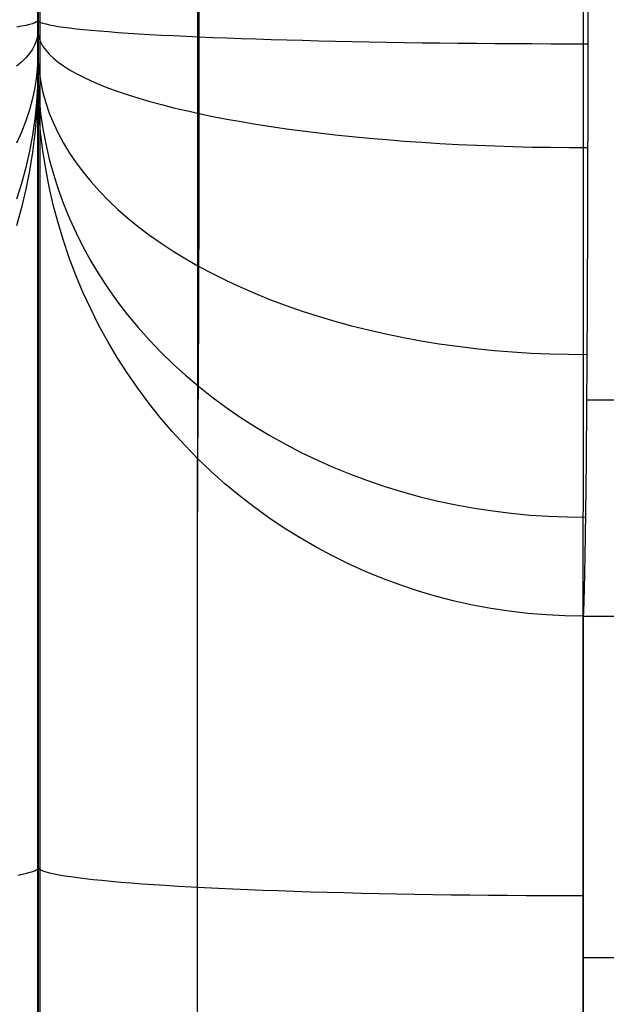
# Model space of a CAD drawing. Units: millimetres. Extents: x -5930 to -3530, y 5508 to 6259.
# Drawn here: x -4331 to -4307, y 6101 to 6142 of the extents above; entities that cross this region are included whole.
import ezdxf

# ---------------------------------------------------------------- set-up
doc = ezdxf.new("R2010")
doc.units = ezdxf.units.MM
doc.header["$MEASUREMENT"] = 0
doc.layers.add('3_SEATER_SHELL__FILLETED', color=203, linetype='Continuous')
doc.layers.add('3SEATER_CUSION_FILLETED', color=6, linetype='Continuous')

msp = doc.modelspace()

# ---------------------------------------------------------------- linework, layer by layer
at = {"layer": '3_SEATER_SHELL__FILLETED'}
for p, q in [((-4330.004, 5547.726, 1152.198), (-4330.004, 6157.09, 1120.218)), ((-4329.934, 6157.09, 1120.218), (-4330.004, 5669.617, 1145.801)), ((-4330.004, 6154.867, 1105.335), (-4330.004, 5547.516, 1137.209)), ((-4330.004, 5547.516, 1137.209), (-4330.004, 6154.867, 1105.335))]:
    msp.add_line(p, q, dxfattribs=at)
at = {"layer": '3SEATER_CUSION_FILLETED'}
for p, q in [((-4330.027, 6101.037, 1398.008), (-4330.007, 6190.477, 1393.313)), ((-4330.026, 6101.715, 1402.516), (-4330.008, 6189.769, 1388.807)), ((-4330.017, 6106.781, 1145.39), (-4330.017, 6184.712, 1645.933)), ((-4330.017, 6184.691, 1645.799), (-4330.017, 6106.781, 1145.389)), ((-4330.028, 6064.824, 1147.591), (-4330.006, 6149.26, 1143.16)), ((-4330.009, 6149.252, 1143.161), (-4330.025, 6064.814, 1147.592)), ((-4323.438, 6063.989, 1131.703), (-4323.416, 6148.425, 1127.272)), ((-4307.528, 6063.64, 1125.122), (-4307.506, 6148.077, 1120.691)), ((-4323.36, 6141.785, 1663.932), (-4323.36, 6142.415, 1663.933)), ((-4307.312, 6141.658, 1670.445), (-4307.311, 6142.51, 1670.446)), ((-4330.026, 6141.986, 1648.163), (-4330.039, 6141.95, 1648.948)), ((-4330.026, 6141.976, 1648.163), (-4330.026, 6142.062, 1648.166)), ((-4330.026, 6141.975, 1647.946), (-4330.026, 6142.061, 1647.949)), ((-4330.026, 6141.996, 1647.947), (-4330.012, 6141.963, 1648.719)), ((-4330.026, 6141.891, 1648.157), (-4330.026, 6141.976, 1648.163)), ((-4330.026, 6141.89, 1647.94), (-4330.026, 6141.975, 1647.946)), ((-4330.694, 6141.735, 1653.6), (-4330.897, 6141.7, 1654.358)), ((-4330.517, 6141.77, 1652.836), (-4330.694, 6141.735, 1653.6)), ((-4330.368, 6141.806, 1652.066), (-4330.517, 6141.77, 1652.836)), ((-4330.245, 6141.841, 1651.291), (-4330.368, 6141.806, 1652.066)), ((-4330.149, 6141.877, 1650.512), (-4330.245, 6141.841, 1651.291)), ((-4330.08, 6141.913, 1649.731), (-4330.149, 6141.877, 1650.512)), ((-4330.039, 6141.95, 1648.948), (-4330.08, 6141.913, 1649.731)), ((-4330.026, 6141.806, 1648.149), (-4330.026, 6141.891, 1648.157)), ((-4330.026, 6141.805, 1647.931), (-4330.026, 6141.89, 1647.94)), ((-4330.026, 6141.722, 1648.137), (-4330.026, 6141.806, 1648.149)), ((-4330.026, 6141.721, 1647.92), (-4330.026, 6141.805, 1647.931)), ((-4330.026, 6141.637, 1648.123), (-4330.026, 6141.722, 1648.137)), ((-4330.026, 6141.637, 1647.905), (-4330.026, 6141.721, 1647.92)), ((-4330.026, 6141.554, 1648.105), (-4330.026, 6141.637, 1648.123)), ((-4330.026, 6141.553, 1647.888), (-4330.026, 6141.637, 1647.905)), ((-4330.026, 6141.568, 1647.891), (-4330.013, 6141.402, 1648.646)), ((-4330.012, 6141.963, 1648.719), (-4329.973, 6141.929, 1649.49)), ((-4329.973, 6141.929, 1649.49), (-4329.906, 6141.896, 1650.26)), ((-4329.906, 6141.896, 1650.26), (-4329.814, 6141.862, 1651.026)), ((-4329.814, 6141.862, 1651.026), (-4329.695, 6141.829, 1651.789)), ((-4329.695, 6141.829, 1651.789), (-4329.549, 6141.796, 1652.548)), ((-4329.549, 6141.796, 1652.548), (-4329.378, 6141.763, 1653.301)), ((-4329.378, 6141.763, 1653.301), (-4329.181, 6141.73, 1654.048)), ((-4329.181, 6141.73, 1654.048), (-4328.959, 6141.698, 1654.787)), ((-4328.959, 6141.698, 1654.787), (-4328.711, 6141.666, 1655.518)), ((-4328.711, 6141.666, 1655.518), (-4328.438, 6141.635, 1656.241)), ((-4328.438, 6141.635, 1656.241), (-4328.141, 6141.604, 1656.954)), ((-4328.141, 6141.604, 1656.954), (-4327.819, 6141.573, 1657.656)), ((-4327.819, 6141.573, 1657.656), (-4327.473, 6141.543, 1658.346)), ((-4323.36, 6141.155, 1663.911), (-4323.36, 6141.785, 1663.932)), ((-4307.312, 6140.805, 1670.415), (-4307.312, 6141.658, 1670.445)), ((-4330.081, 6141.157, 1649.624), (-4330.149, 6140.976, 1650.385)), ((-4330.039, 6141.339, 1648.861), (-4330.081, 6141.157, 1649.624)), ((-4330.026, 6141.521, 1648.098), (-4330.039, 6141.339, 1648.861)), ((-4330.026, 6141.471, 1648.085), (-4330.026, 6141.554, 1648.105)), ((-4330.026, 6141.471, 1647.868), (-4330.026, 6141.553, 1647.888)), ((-4330.026, 6141.389, 1648.062), (-4330.026, 6141.471, 1648.085)), ((-4330.026, 6141.389, 1647.845), (-4330.026, 6141.471, 1647.868)), ((-4330.026, 6141.307, 1648.036), (-4330.026, 6141.389, 1648.062)), ((-4330.026, 6141.307, 1647.819), (-4330.026, 6141.389, 1647.845)), ((-4330.026, 6141.227, 1648.008), (-4330.026, 6141.307, 1648.036)), ((-4330.026, 6141.227, 1647.79), (-4330.026, 6141.307, 1647.819)), ((-4330.026, 6141.147, 1647.977), (-4330.026, 6141.227, 1648.008)), ((-4330.026, 6141.148, 1647.759), (-4330.026, 6141.227, 1647.79)), ((-4330.013, 6141.402, 1648.646), (-4329.973, 6141.236, 1649.4)), ((-4329.973, 6141.236, 1649.4), (-4329.907, 6141.071, 1650.152)), ((-4327.473, 6141.543, 1658.346), (-4327.104, 6141.513, 1659.025)), ((-4327.104, 6141.513, 1659.025), (-4326.712, 6141.484, 1659.69)), ((-4326.712, 6141.484, 1659.69), (-4326.297, 6141.456, 1660.342)), ((-4326.297, 6141.456, 1660.342), (-4325.859, 6141.428, 1660.978)), ((-4325.859, 6141.428, 1660.978), (-4325.401, 6141.401, 1661.6)), ((-4325.401, 6141.401, 1661.6), (-4324.921, 6141.374, 1662.205)), ((-4324.921, 6141.374, 1662.205), (-4324.42, 6141.349, 1662.794)), ((-4324.42, 6141.349, 1662.794), (-4323.9, 6141.324, 1663.365)), ((-4323.9, 6141.324, 1663.365), (-4323.36, 6141.299, 1663.917)), ((-4323.36, 6141.299, 1663.917), (-4322.802, 6141.276, 1664.451)), ((-4323.36, 6140.526, 1663.868), (-4323.36, 6141.155, 1663.911)), ((-4322.802, 6141.276, 1664.451), (-4322.225, 6141.254, 1664.966)), ((-4322.225, 6141.254, 1664.966), (-4321.631, 6141.232, 1665.46)), ((-4321.631, 6141.232, 1665.46), (-4321.021, 6141.211, 1665.934)), ((-4321.021, 6141.211, 1665.934), (-4320.395, 6141.191, 1666.386)), ((-4320.395, 6141.191, 1666.386), (-4319.753, 6141.172, 1666.817)), ((-4319.753, 6141.172, 1666.817), (-4319.097, 6141.155, 1667.226)), ((-4319.097, 6141.155, 1667.226), (-4318.427, 6141.138, 1667.611)), ((-4330.245, 6140.795, 1651.144), (-4330.368, 6140.615, 1651.898)), ((-4330.149, 6140.976, 1650.385), (-4330.245, 6140.795, 1651.144)), ((-4330.026, 6141.069, 1647.725), (-4330.026, 6141.148, 1647.759)), ((-4330.026, 6141.069, 1647.943), (-4330.026, 6141.147, 1647.977)), ((-4330.026, 6140.992, 1647.906), (-4330.026, 6141.069, 1647.943)), ((-4330.026, 6140.992, 1647.688), (-4330.026, 6141.069, 1647.725)), ((-4330.026, 6140.916, 1647.867), (-4330.026, 6140.992, 1647.906)), ((-4330.026, 6140.917, 1647.649), (-4330.026, 6140.992, 1647.688)), ((-4330.026, 6140.842, 1647.607), (-4330.026, 6140.917, 1647.649)), ((-4330.026, 6140.841, 1647.825), (-4330.026, 6140.916, 1647.867)), ((-4330.026, 6140.769, 1647.563), (-4330.026, 6140.842, 1647.607)), ((-4330.026, 6140.768, 1647.781), (-4330.026, 6140.841, 1647.825)), ((-4330.026, 6140.698, 1647.516), (-4330.026, 6140.769, 1647.563)), ((-4330.026, 6140.697, 1647.734), (-4330.026, 6140.768, 1647.781)), ((-4329.907, 6141.071, 1650.152), (-4329.814, 6140.906, 1650.901)), ((-4329.814, 6140.906, 1650.901), (-4329.695, 6140.742, 1651.647)), ((-4318.427, 6141.138, 1667.611), (-4317.745, 6141.122, 1667.974)), ((-4317.745, 6141.122, 1667.974), (-4317.05, 6141.107, 1668.313)), ((-4317.05, 6141.107, 1668.313), (-4316.345, 6141.093, 1668.627)), ((-4316.345, 6141.093, 1668.627), (-4315.628, 6141.08, 1668.918)), ((-4315.628, 6141.08, 1668.918), (-4314.903, 6141.068, 1669.184)), ((-4314.903, 6141.068, 1669.184), (-4314.168, 6141.058, 1669.424)), ((-4314.168, 6141.058, 1669.424), (-4313.426, 6141.048, 1669.639)), ((-4313.426, 6141.048, 1669.639), (-4312.677, 6141.04, 1669.829)), ((-4312.677, 6141.04, 1669.829), (-4311.921, 6141.033, 1669.993)), ((-4311.921, 6141.033, 1669.993), (-4311.161, 6141.026, 1670.131)), ((-4311.161, 6141.026, 1670.131), (-4310.396, 6141.021, 1670.242)), ((-4310.396, 6141.021, 1670.242), (-4309.628, 6141.018, 1670.328)), ((-4309.628, 6141.018, 1670.328), (-4308.857, 6141.015, 1670.387)), ((-4308.857, 6141.015, 1670.387), (-4308.085, 6141.013, 1670.419)), ((-4308.085, 6141.013, 1670.419), (-4307.312, 6141.013, 1670.425)), ((-4307.313, 6139.955, 1670.357), (-4307.312, 6140.805, 1670.415)), ((-4330.518, 6140.436, 1652.648), (-4330.694, 6140.258, 1653.392)), ((-4330.368, 6140.615, 1651.898), (-4330.518, 6140.436, 1652.648)), ((-4330.026, 6140.612, 1647.674), (-4330.04, 6140.145, 1648.305)), ((-4330.026, 6140.714, 1647.527), (-4330.013, 6140.285, 1648.169)), ((-4330.026, 6140.629, 1647.467), (-4330.026, 6140.698, 1647.516)), ((-4330.026, 6140.627, 1647.685), (-4330.026, 6140.697, 1647.734)), ((-4330.026, 6140.561, 1647.415), (-4330.026, 6140.629, 1647.467)), ((-4330.026, 6140.559, 1647.633), (-4330.026, 6140.627, 1647.685)), ((-4330.026, 6140.494, 1647.362), (-4330.026, 6140.561, 1647.415)), ((-4330.026, 6140.493, 1647.58), (-4330.026, 6140.559, 1647.633)), ((-4330.026, 6140.43, 1647.305), (-4330.026, 6140.494, 1647.362)), ((-4330.026, 6140.428, 1647.524), (-4330.026, 6140.493, 1647.58)), ((-4330.026, 6140.368, 1647.247), (-4330.026, 6140.43, 1647.305)), ((-4330.026, 6140.366, 1647.465), (-4330.026, 6140.428, 1647.524)), ((-4330.026, 6140.307, 1647.187), (-4330.026, 6140.368, 1647.247)), ((-4330.026, 6140.305, 1647.405), (-4330.026, 6140.366, 1647.465)), ((-4329.695, 6140.742, 1651.647), (-4329.55, 6140.579, 1652.388)), ((-4329.55, 6140.579, 1652.388), (-4329.379, 6140.417, 1653.124)), ((-4329.379, 6140.417, 1653.124), (-4329.182, 6140.257, 1653.854)), ((-4323.361, 6139.9, 1663.803), (-4323.36, 6140.526, 1663.868)), ((-4330.694, 6140.258, 1653.392), (-4330.898, 6140.082, 1654.13)), ((-4330.04, 6140.145, 1648.305), (-4330.081, 6139.678, 1648.935)), ((-4330.026, 6139.945, 1646.931), (-4330.04, 6139.268, 1647.329)), ((-4330.026, 6140.249, 1647.125), (-4330.026, 6140.307, 1647.187)), ((-4330.026, 6140.247, 1647.343), (-4330.026, 6140.305, 1647.405)), ((-4330.026, 6140.193, 1647.06), (-4330.026, 6140.249, 1647.125)), ((-4330.026, 6140.191, 1647.278), (-4330.026, 6140.247, 1647.343)), ((-4330.026, 6140.139, 1646.994), (-4330.026, 6140.193, 1647.06)), ((-4330.026, 6140.137, 1647.212), (-4330.026, 6140.191, 1647.278)), ((-4330.026, 6140.088, 1646.926), (-4330.026, 6140.139, 1646.994)), ((-4330.026, 6140.085, 1647.144), (-4330.026, 6140.137, 1647.212)), ((-4330.026, 6140.039, 1646.857), (-4330.026, 6140.088, 1646.926)), ((-4330.026, 6140.036, 1647.074), (-4330.026, 6140.085, 1647.144)), ((-4330.026, 6140.043, 1646.863), (-4330.013, 6139.407, 1647.299)), ((-4330.026, 6139.992, 1646.785), (-4330.026, 6140.039, 1646.857)), ((-4330.026, 6139.989, 1647.003), (-4330.026, 6140.036, 1647.074)), ((-4330.026, 6139.947, 1646.713), (-4330.026, 6139.992, 1646.785)), ((-4330.026, 6139.945, 1646.93), (-4330.026, 6139.989, 1647.003)), ((-4330.026, 6139.906, 1646.638), (-4330.026, 6139.947, 1646.713)), ((-4330.026, 6139.903, 1646.856), (-4330.026, 6139.945, 1646.93)), ((-4330.013, 6140.285, 1648.169), (-4329.973, 6139.856, 1648.81)), ((-4329.182, 6140.257, 1653.854), (-4328.96, 6140.098, 1654.577)), ((-4328.96, 6140.098, 1654.577), (-4328.712, 6139.941, 1655.292)), ((-4328.712, 6139.941, 1655.292), (-4328.439, 6139.785, 1655.998)), ((-4307.314, 6139.107, 1670.269), (-4307.313, 6139.955, 1670.357)), ((-4330.081, 6139.678, 1648.935), (-4330.149, 6139.212, 1649.563)), ((-4330.026, 6139.631, 1646.05), (-4330.04, 6138.855, 1646.171)), ((-4330.028, 6062.484, 1150.472), (-4330.026, 6139.634, 1645.834)), ((-4330.026, 6139.866, 1646.563), (-4330.026, 6139.906, 1646.638)), ((-4330.026, 6139.863, 1646.78), (-4330.026, 6139.903, 1646.856)), ((-4330.026, 6139.83, 1646.486), (-4330.026, 6139.866, 1646.563)), ((-4330.026, 6139.827, 1646.703), (-4330.026, 6139.863, 1646.78)), ((-4330.026, 6139.796, 1646.407), (-4330.026, 6139.83, 1646.486)), ((-4330.026, 6139.793, 1646.625), (-4330.026, 6139.827, 1646.703)), ((-4330.026, 6139.764, 1646.328), (-4330.026, 6139.796, 1646.407)), ((-4330.026, 6139.761, 1646.545), (-4330.026, 6139.793, 1646.625)), ((-4330.026, 6139.736, 1646.248), (-4330.026, 6139.764, 1646.328)), ((-4330.026, 6139.733, 1646.465), (-4330.026, 6139.761, 1646.545)), ((-4330.026, 6139.71, 1646.166), (-4330.026, 6139.736, 1646.248)), ((-4330.026, 6139.707, 1646.383), (-4330.026, 6139.733, 1646.465)), ((-4330.026, 6139.687, 1646.084), (-4330.026, 6139.71, 1646.166)), ((-4330.026, 6139.684, 1646.301), (-4330.026, 6139.707, 1646.383)), ((-4330.026, 6139.666, 1646.002), (-4330.026, 6139.687, 1646.084)), ((-4330.026, 6139.663, 1646.218), (-4330.026, 6139.684, 1646.301)), ((-4330.026, 6139.649, 1645.918), (-4330.026, 6139.666, 1646.002)), ((-4330.026, 6139.646, 1646.135), (-4330.026, 6139.663, 1646.218)), ((-4330.026, 6139.634, 1645.834), (-4330.026, 6139.649, 1645.918)), ((-4330.026, 6139.631, 1646.05), (-4330.026, 6139.646, 1646.135)), ((-4330.013, 6138.875, 1645.952), (-4330.026, 6139.634, 1645.834)), ((-4330.026, 6139.631, 1646.05), (-4330.026, 6062.474, 1150.474)), ((-4329.973, 6139.856, 1648.81), (-4329.907, 6139.428, 1649.449)), ((-4328.439, 6139.785, 1655.998), (-4328.142, 6139.632, 1656.695)), ((-4328.142, 6139.632, 1656.695), (-4327.82, 6139.481, 1657.381)), ((-4323.361, 6139.276, 1663.717), (-4323.361, 6139.9, 1663.803)), ((-4330.149, 6139.212, 1649.563), (-4330.245, 6138.748, 1650.189)), ((-4330.04, 6139.268, 1647.329), (-4330.081, 6138.592, 1647.726)), ((-4330.013, 6139.407, 1647.299), (-4329.974, 6138.772, 1647.735)), ((-4329.907, 6139.428, 1649.449), (-4329.815, 6139.002, 1650.086)), ((-4327.82, 6139.481, 1657.381), (-4327.475, 6139.332, 1658.057)), ((-4327.475, 6139.332, 1658.057), (-4327.105, 6139.187, 1658.72)), ((-4327.105, 6139.187, 1658.72), (-4326.713, 6139.044, 1659.37)), ((-4323.362, 6138.655, 1663.609), (-4323.361, 6139.276, 1663.717)), ((-4330.245, 6138.748, 1650.189), (-4330.368, 6138.286, 1650.813)), ((-4330.04, 6138.855, 1646.171), (-4330.081, 6138.081, 1646.292)), ((-4329.974, 6138.116, 1646.07), (-4330.013, 6138.875, 1645.952)), ((-4329.974, 6138.772, 1647.735), (-4329.908, 6138.139, 1648.169)), ((-4329.815, 6139.002, 1650.086), (-4329.696, 6138.577, 1650.72)), ((-4326.713, 6139.044, 1659.37), (-4326.298, 6138.903, 1660.007)), ((-4326.298, 6138.903, 1660.007), (-4325.861, 6138.766, 1660.629)), ((-4325.861, 6138.766, 1660.629), (-4325.402, 6138.633, 1661.237)), ((-4307.315, 6138.262, 1670.152), (-4307.314, 6139.107, 1670.269)), ((-4330.081, 6138.592, 1647.726), (-4330.15, 6137.917, 1648.122)), ((-4329.696, 6138.577, 1650.72), (-4329.551, 6138.155, 1651.35)), ((-4325.402, 6138.633, 1661.237), (-4324.923, 6138.503, 1661.829)), ((-4324.923, 6138.503, 1661.829), (-4324.422, 6138.376, 1662.404)), ((-4324.422, 6138.376, 1662.404), (-4323.902, 6138.253, 1662.962)), ((-4323.363, 6138.038, 1663.481), (-4323.362, 6138.655, 1663.609)), ((-4330.368, 6138.286, 1650.813), (-4330.518, 6137.827, 1651.432)), ((-4330.15, 6137.917, 1648.122), (-4330.245, 6137.245, 1648.516)), ((-4330.081, 6138.081, 1646.292), (-4330.15, 6137.308, 1646.412)), ((-4329.908, 6137.359, 1646.188), (-4329.974, 6138.116, 1646.07)), ((-4329.908, 6138.139, 1648.169), (-4329.816, 6137.507, 1648.602)), ((-4329.551, 6138.155, 1651.35), (-4329.38, 6137.737, 1651.976)), ((-4323.902, 6138.253, 1662.962), (-4323.363, 6138.134, 1663.502)), ((-4323.363, 6138.134, 1663.502), (-4322.804, 6138.019, 1664.024)), ((-4323.363, 6137.426, 1663.331), (-4323.363, 6138.038, 1663.481)), ((-4322.804, 6138.019, 1664.024), (-4322.228, 6137.909, 1664.527)), ((-4322.228, 6137.909, 1664.527), (-4321.634, 6137.802, 1665.011)), ((-4307.316, 6137.421, 1670.007), (-4307.315, 6138.262, 1670.152)), ((-4330.518, 6137.827, 1651.432), (-4330.695, 6137.371, 1652.046)), ((-4329.816, 6137.507, 1648.602), (-4329.697, 6136.879, 1649.032)), ((-4329.38, 6137.737, 1651.976), (-4329.184, 6137.321, 1652.597)), ((-4321.634, 6137.802, 1665.011), (-4321.024, 6137.7, 1665.474)), ((-4321.024, 6137.7, 1665.474), (-4320.398, 6137.603, 1665.916)), ((-4320.398, 6137.603, 1665.916), (-4319.757, 6137.51, 1666.337)), ((-4319.757, 6137.51, 1666.337), (-4319.101, 6137.422, 1666.737)), ((-4330.695, 6137.371, 1652.046), (-4330.898, 6136.919, 1652.656)), ((-4330.245, 6137.245, 1648.516), (-4330.368, 6136.576, 1648.909)), ((-4330.15, 6137.308, 1646.412), (-4330.246, 6136.538, 1646.532)), ((-4329.817, 6136.604, 1646.306), (-4329.908, 6137.359, 1646.188)), ((-4329.184, 6137.321, 1652.597), (-4328.962, 6136.91, 1653.211)), ((-4323.364, 6136.82, 1663.161), (-4323.363, 6137.426, 1663.331)), ((-4319.101, 6137.422, 1666.737), (-4318.431, 6137.339, 1667.114)), ((-4318.431, 6137.339, 1667.114), (-4317.749, 6137.261, 1667.468)), ((-4317.749, 6137.261, 1667.468), (-4317.055, 6137.188, 1667.8)), ((-4317.055, 6137.188, 1667.8), (-4316.349, 6137.121, 1668.107)), ((-4316.349, 6137.121, 1668.107), (-4315.633, 6137.058, 1668.391)), ((-4307.318, 6136.587, 1669.833), (-4307.316, 6137.421, 1670.007)), ((-4329.697, 6136.879, 1649.032), (-4329.553, 6136.254, 1649.461)), ((-4328.962, 6136.91, 1653.211), (-4328.715, 6136.503, 1653.819)), ((-4323.365, 6136.22, 1662.969), (-4323.364, 6136.82, 1663.161)), ((-4315.633, 6137.058, 1668.391), (-4314.907, 6137.001, 1668.651)), ((-4314.907, 6137.001, 1668.651), (-4314.173, 6136.949, 1668.887)), ((-4314.173, 6136.949, 1668.887), (-4313.431, 6136.902, 1669.097)), ((-4313.431, 6136.902, 1669.097), (-4312.682, 6136.862, 1669.283)), ((-4312.682, 6136.862, 1669.283), (-4311.926, 6136.826, 1669.443)), ((-4311.926, 6136.826, 1669.443), (-4311.166, 6136.796, 1669.578)), ((-4311.166, 6136.796, 1669.578), (-4310.401, 6136.772, 1669.687)), ((-4310.401, 6136.772, 1669.687), (-4309.633, 6136.754, 1669.771)), ((-4309.633, 6136.754, 1669.771), (-4308.863, 6136.741, 1669.829)), ((-4308.863, 6136.741, 1669.829), (-4308.09, 6136.734, 1669.86)), ((-4308.09, 6136.734, 1669.86), (-4307.318, 6136.732, 1669.866)), ((-4330.368, 6136.576, 1648.909), (-4330.518, 6135.911, 1649.299)), ((-4330.246, 6136.538, 1646.532), (-4330.368, 6135.771, 1646.651)), ((-4329.699, 6135.854, 1646.422), (-4329.817, 6136.604, 1646.306)), ((-4328.715, 6136.503, 1653.819), (-4328.443, 6136.101, 1654.42)), ((-4307.32, 6135.758, 1669.631), (-4307.318, 6136.587, 1669.833)), ((-4330.518, 6135.911, 1649.299), (-4330.695, 6135.251, 1649.686)), ((-4329.553, 6136.254, 1649.461), (-4329.383, 6135.634, 1649.886)), ((-4328.443, 6136.101, 1654.42), (-4328.146, 6135.705, 1655.012)), ((-4323.366, 6135.626, 1662.758), (-4323.365, 6136.22, 1662.969)), ((-4330.368, 6135.771, 1646.651), (-4330.518, 6135.01, 1646.77)), ((-4329.556, 6135.107, 1646.539), (-4329.699, 6135.854, 1646.422)), ((-4329.383, 6135.634, 1649.886), (-4329.187, 6135.019, 1650.307)), ((-4328.146, 6135.705, 1655.012), (-4327.825, 6135.314, 1655.596)), ((-4323.367, 6135.04, 1662.526), (-4323.366, 6135.626, 1662.758)), ((-4307.322, 6134.937, 1669.401), (-4307.32, 6135.758, 1669.631)), ((-4330.695, 6135.251, 1649.686), (-4330.898, 6134.597, 1650.07)), ((-4329.386, 6134.366, 1646.654), (-4329.556, 6135.107, 1646.539)), ((-4327.825, 6135.314, 1655.596), (-4327.48, 6134.93, 1656.17)), ((-4330.518, 6135.01, 1646.77), (-4330.695, 6134.254, 1646.888)), ((-4329.187, 6135.019, 1650.307), (-4328.966, 6134.41, 1650.725)), ((-4327.48, 6134.93, 1656.17), (-4327.111, 6134.552, 1656.734)), ((-4323.368, 6134.463, 1662.275), (-4323.367, 6135.04, 1662.526)), ((-4307.324, 6134.124, 1669.143), (-4307.322, 6134.937, 1669.401)), ((-4330.695, 6134.254, 1646.888), (-4330.899, 6133.504, 1647.004)), ((-4329.191, 6133.631, 1646.768), (-4329.386, 6134.366, 1646.654)), ((-4328.966, 6134.41, 1650.725), (-4328.72, 6133.808, 1651.138)), ((-4327.111, 6134.552, 1656.734), (-4326.72, 6134.182, 1657.287)), ((-4323.369, 6133.894, 1662.003), (-4323.368, 6134.463, 1662.275)), ((-4326.72, 6134.182, 1657.287), (-4326.306, 6133.82, 1657.828)), ((-4323.371, 6133.335, 1661.713), (-4323.369, 6133.894, 1662.003)), ((-4307.327, 6133.321, 1668.857), (-4307.324, 6134.124, 1669.143)), ((-4328.971, 6132.903, 1646.882), (-4329.191, 6133.631, 1646.768)), ((-4328.72, 6133.808, 1651.138), (-4328.448, 6133.213, 1651.546)), ((-4326.306, 6133.82, 1657.828), (-4325.869, 6133.465, 1658.358)), ((-4325.869, 6133.465, 1658.358), (-4325.411, 6133.119, 1658.875)), ((-4328.448, 6133.213, 1651.546), (-4328.152, 6132.626, 1651.949)), ((-4325.411, 6133.119, 1658.875), (-4324.932, 6132.783, 1659.378)), ((-4323.372, 6132.786, 1661.403), (-4323.371, 6133.335, 1661.713)), ((-4307.33, 6132.528, 1668.544), (-4307.327, 6133.321, 1668.857)), ((-4328.726, 6132.183, 1646.994), (-4328.971, 6132.903, 1646.882)), ((-4328.152, 6132.626, 1651.949), (-4327.832, 6132.047, 1652.345)), ((-4324.932, 6132.783, 1659.378), (-4324.433, 6132.455, 1659.867)), ((-4323.374, 6132.249, 1661.075), (-4323.372, 6132.786, 1661.403)), ((-4324.433, 6132.455, 1659.867), (-4323.914, 6132.137, 1660.342)), ((-4323.375, 6131.722, 1660.729), (-4323.374, 6132.249, 1661.075)), ((-4307.333, 6131.746, 1668.204), (-4307.33, 6132.528, 1668.544)), ((-4328.456, 6131.471, 1647.105), (-4328.726, 6132.183, 1646.994)), ((-4327.832, 6132.047, 1652.345), (-4327.489, 6131.478, 1652.736)), ((-4323.914, 6132.137, 1660.342), (-4323.375, 6131.829, 1660.802)), ((-4323.375, 6131.829, 1660.802), (-4322.818, 6131.532, 1661.246)), ((-4328.162, 6130.769, 1647.214), (-4328.456, 6131.471, 1647.105)), ((-4327.489, 6131.478, 1652.736), (-4327.121, 6130.919, 1653.119)), ((-4323.377, 6131.208, 1660.365), (-4323.375, 6131.722, 1660.729)), ((-4322.818, 6131.532, 1661.246), (-4322.242, 6131.246, 1661.674)), ((-4307.336, 6130.976, 1667.837), (-4307.333, 6131.746, 1668.204)), ((-4323.378, 6130.707, 1659.983), (-4323.377, 6131.208, 1660.365)), ((-4322.242, 6131.246, 1661.674), (-4321.65, 6130.97, 1662.085)), ((-4327.843, 6130.078, 1647.322), (-4328.162, 6130.769, 1647.214)), ((-4327.121, 6130.919, 1653.119), (-4326.731, 6130.371, 1653.495)), ((-4323.38, 6130.219, 1659.585), (-4323.378, 6130.707, 1659.983)), ((-4321.65, 6130.97, 1662.085), (-4321.04, 6130.707, 1662.48)), ((-4321.04, 6130.707, 1662.48), (-4320.415, 6130.455, 1662.856)), ((-4307.34, 6130.219, 1667.445), (-4307.336, 6130.976, 1667.837)), ((-4326.731, 6130.371, 1653.495), (-4326.318, 6129.834, 1653.863)), ((-4323.382, 6129.745, 1659.17), (-4323.38, 6130.219, 1659.585)), ((-4320.415, 6130.455, 1662.856), (-4319.775, 6130.215, 1663.215)), ((-4319.775, 6130.215, 1663.215), (-4319.12, 6129.987, 1663.555)), ((-4307.344, 6129.475, 1667.027), (-4307.34, 6130.219, 1667.445)), ((-4327.501, 6129.397, 1647.428), (-4327.843, 6130.078, 1647.322)), ((-4326.318, 6129.834, 1653.863), (-4325.883, 6129.309, 1654.223)), ((-4319.12, 6129.987, 1663.555), (-4318.451, 6129.772, 1663.876)), ((-4327.136, 6128.729, 1647.532), (-4327.501, 6129.397, 1647.428)), ((-4323.384, 6129.285, 1658.739), (-4323.382, 6129.745, 1659.17)), ((-4318.451, 6129.772, 1663.876), (-4317.77, 6129.57, 1664.178)), ((-4317.77, 6129.57, 1664.178), (-4317.077, 6129.381, 1664.46)), ((-4317.077, 6129.381, 1664.46), (-4316.372, 6129.205, 1664.723)), ((-4307.348, 6128.747, 1666.584), (-4307.344, 6129.475, 1667.027)), ((-4325.883, 6129.309, 1654.223), (-4325.427, 6128.796, 1654.574)), ((-4323.386, 6128.841, 1658.293), (-4323.384, 6129.285, 1658.739)), ((-4316.372, 6129.205, 1664.723), (-4315.657, 6129.043, 1664.965)), ((-4315.657, 6129.043, 1664.965), (-4314.932, 6128.895, 1665.186)), ((-4326.747, 6128.073, 1647.634), (-4327.136, 6128.729, 1647.532)), ((-4325.427, 6128.796, 1654.574), (-4324.949, 6128.297, 1654.917)), ((-4323.388, 6128.411, 1657.832), (-4323.386, 6128.841, 1658.293)), ((-4314.932, 6128.895, 1665.186), (-4314.199, 6128.76, 1665.387)), ((-4314.199, 6128.76, 1665.387), (-4313.458, 6128.64, 1665.567)), ((-4313.458, 6128.64, 1665.567), (-4312.709, 6128.534, 1665.725)), ((-4307.352, 6128.034, 1666.116), (-4307.348, 6128.747, 1666.584)), ((-4324.949, 6128.297, 1654.917), (-4324.451, 6127.812, 1655.249)), ((-4323.39, 6127.998, 1657.356), (-4323.388, 6128.411, 1657.832)), ((-4312.709, 6128.534, 1665.725), (-4311.955, 6128.442, 1665.862)), ((-4311.955, 6128.442, 1665.862), (-4311.195, 6128.365, 1665.978)), ((-4311.195, 6128.365, 1665.978), (-4310.432, 6128.302, 1666.072)), ((-4310.432, 6128.302, 1666.072), (-4309.664, 6128.254, 1666.144)), ((-4309.664, 6128.254, 1666.144), (-4308.894, 6128.221, 1666.194)), ((-4308.894, 6128.221, 1666.194), (-4308.123, 6128.202, 1666.222)), ((-4308.123, 6128.202, 1666.222), (-4307.351, 6128.198, 1666.228)), ((-4326.336, 6127.431, 1647.734), (-4326.747, 6128.073, 1647.634)), ((-4324.451, 6127.812, 1655.249), (-4323.933, 6127.341, 1655.572)), ((-4323.392, 6127.602, 1656.866), (-4323.39, 6127.998, 1657.356)), ((-4307.356, 6127.337, 1665.624), (-4307.352, 6128.034, 1666.116)), ((-4325.903, 6126.803, 1647.832), (-4326.336, 6127.431, 1647.734)), ((-4323.394, 6127.222, 1656.364), (-4323.392, 6127.602, 1656.866)), ((-4323.933, 6127.341, 1655.572), (-4323.396, 6126.885, 1655.885)), ((-4323.396, 6126.86, 1655.848), (-4323.394, 6127.222, 1656.364)), ((-4307.361, 6126.658, 1665.109), (-4307.356, 6127.337, 1665.624)), ((-4325.449, 6126.19, 1647.927), (-4325.903, 6126.803, 1647.832)), ((-4323.398, 6126.516, 1655.32), (-4323.396, 6126.86, 1655.848)), ((-4323.396, 6126.885, 1655.885), (-4322.84, 6126.444, 1656.187)), ((-4307.366, 6125.996, 1664.571), (-4307.361, 6126.658, 1665.109)), ((-4324.974, 6125.592, 1648.02), (-4325.449, 6126.19, 1647.927)), ((-4323.403, 6125.883, 1654.232), (-4323.401, 6126.19, 1654.781)), ((-4323.401, 6126.19, 1654.781), (-4323.398, 6126.516, 1655.32)), ((-4322.84, 6126.444, 1656.187), (-4322.267, 6126.019, 1656.479)), ((-4307.363, 6126.324, 1664.843), (-3733.541, 6125.731, 1658.982)), ((-4323.405, 6125.594, 1653.671), (-4323.403, 6125.883, 1654.232)), ((-4322.267, 6126.019, 1656.479), (-4321.676, 6125.611, 1656.759)), ((-4307.371, 6125.353, 1664.011), (-4307.366, 6125.996, 1664.571)), ((-4324.478, 6125.011, 1648.11), (-4324.974, 6125.592, 1648.02)), ((-4323.41, 6125.076, 1652.523), (-4323.408, 6125.325, 1653.102)), ((-4323.408, 6125.325, 1653.102), (-4323.405, 6125.594, 1653.671)), ((-4321.676, 6125.611, 1656.759), (-4321.068, 6125.22, 1657.027)), ((-4307.376, 6124.73, 1663.429), (-4307.371, 6125.353, 1664.011)), ((-4323.963, 6124.448, 1648.198), (-4324.478, 6125.011, 1648.11)), ((-4323.413, 6124.846, 1651.937), (-4323.41, 6125.076, 1652.523)), ((-4321.068, 6125.22, 1657.027), (-4320.445, 6124.846, 1657.283)), ((-4323.418, 6124.448, 1650.741), (-4323.415, 6124.637, 1651.342)), ((-4323.415, 6124.637, 1651.342), (-4323.413, 6124.846, 1651.937)), ((-4320.445, 6124.846, 1657.283), (-4319.806, 6124.49, 1657.528)), ((-4307.381, 6124.127, 1662.826), (-4307.376, 6124.73, 1663.429)), ((-4323.428, 6123.901, 1648.283), (-4323.963, 6124.448, 1648.198)), ((-4323.425, 6124.006, 1648.904), (-4323.423, 6124.133, 1649.522)), ((-4323.423, 6124.133, 1649.522), (-4323.42, 6124.28, 1650.134)), ((-4323.42, 6124.28, 1650.134), (-4323.418, 6124.448, 1650.741)), ((-4319.806, 6124.49, 1657.528), (-4319.153, 6124.152, 1657.759)), ((-4319.153, 6124.152, 1657.759), (-4318.486, 6123.833, 1657.978)), ((-4307.386, 6123.545, 1662.203), (-4307.381, 6124.127, 1662.826)), ((-4323.439, 6046.761, 1152.92), (-4323.428, 6123.901, 1648.283)), ((-4323.428, 6123.901, 1648.283), (-4323.425, 6124.006, 1648.904)), ((-4322.875, 6123.374, 1648.366), (-4323.428, 6123.901, 1648.283)), ((-4318.486, 6123.833, 1657.978), (-4317.807, 6123.533, 1658.184)), ((-4322.303, 6122.865, 1648.445), (-4322.875, 6123.374, 1648.366)), ((-4317.807, 6123.533, 1658.184), (-4317.115, 6123.252, 1658.377)), ((-4307.392, 6122.984, 1661.56), (-4307.386, 6123.545, 1662.203)), ((-4317.115, 6123.252, 1658.377), (-4316.412, 6122.991, 1658.556)), ((-4316.412, 6122.991, 1658.556), (-4315.699, 6122.75, 1658.721)), ((-4307.398, 6122.446, 1660.899), (-4307.392, 6122.984, 1661.56)), ((-4321.715, 6122.376, 1648.521), (-4322.303, 6122.865, 1648.445)), ((-4315.699, 6122.75, 1658.721), (-4314.976, 6122.529, 1658.872)), ((-4314.976, 6122.529, 1658.872), (-4314.244, 6122.329, 1659.01)), ((-4321.11, 6121.907, 1648.594), (-4321.715, 6122.376, 1648.521)), ((-4314.244, 6122.329, 1659.01), (-4313.504, 6122.15, 1659.133)), ((-4313.504, 6122.15, 1659.133), (-4312.758, 6121.991, 1659.242)), ((-4307.404, 6121.93, 1660.22), (-4307.398, 6122.446, 1660.899)), ((-4320.489, 6121.458, 1648.664), (-4321.11, 6121.907, 1648.594)), ((-4312.758, 6121.991, 1659.242), (-4312.005, 6121.854, 1659.336)), ((-4312.005, 6121.854, 1659.336), (-4311.247, 6121.738, 1659.415)), ((-4311.247, 6121.738, 1659.415), (-4310.485, 6121.644, 1659.48)), ((-4307.41, 6121.438, 1659.523), (-4307.404, 6121.93, 1660.22)), ((-4319.853, 6121.031, 1648.73), (-4320.489, 6121.458, 1648.664)), ((-4310.485, 6121.644, 1659.48), (-4309.719, 6121.571, 1659.53)), ((-4309.719, 6121.571, 1659.53), (-4308.95, 6121.52, 1659.565)), ((-4308.95, 6121.52, 1659.565), (-4308.18, 6121.491, 1659.585)), ((-4308.18, 6121.491, 1659.585), (-4307.409, 6121.483, 1659.591)), ((-4307.416, 6120.97, 1658.81), (-4307.41, 6121.438, 1659.523)), ((-4319.203, 6120.626, 1648.794), (-4319.853, 6121.031, 1648.73)), ((-4307.423, 6120.527, 1658.082), (-4307.416, 6120.97, 1658.81)), ((-4318.539, 6120.243, 1648.853), (-4319.203, 6120.626, 1648.794)), ((-4307.429, 6120.109, 1657.339), (-4307.423, 6120.527, 1658.082)), ((-4317.862, 6119.882, 1648.909), (-4318.539, 6120.243, 1648.853)), ((-4307.436, 6119.716, 1656.582), (-4307.429, 6120.109, 1657.339)), ((-4317.173, 6119.545, 1648.962), (-4317.862, 6119.882, 1648.909)), ((-4307.442, 6119.349, 1655.812), (-4307.436, 6119.716, 1656.582)), ((-4316.473, 6119.231, 1649.011), (-4317.173, 6119.545, 1648.962)), ((-4315.762, 6118.941, 1649.056), (-4316.473, 6119.231, 1649.011)), ((-4307.449, 6119.009, 1655.03), (-4307.442, 6119.349, 1655.812)), ((-4315.042, 6118.675, 1649.098), (-4315.762, 6118.941, 1649.056)), ((-4307.456, 6118.696, 1654.237), (-4307.449, 6119.009, 1655.03)), ((-4314.312, 6118.433, 1649.135), (-4315.042, 6118.675, 1649.098)), ((-4313.575, 6118.217, 1649.169), (-4314.312, 6118.433, 1649.135)), ((-4307.47, 6118.151, 1652.621), (-4307.463, 6118.41, 1653.434)), ((-4307.463, 6118.41, 1653.434), (-4307.456, 6118.696, 1654.237)), ((-4312.831, 6118.025, 1649.199), (-4313.575, 6118.217, 1649.169)), ((-4312.081, 6117.858, 1649.225), (-4312.831, 6118.025, 1649.199)), ((-4307.477, 6117.92, 1651.8), (-4307.47, 6118.151, 1652.621)), ((-4311.325, 6117.717, 1649.247), (-4312.081, 6117.858, 1649.225)), ((-4310.565, 6117.602, 1649.265), (-4311.325, 6117.717, 1649.247)), ((-4309.802, 6117.512, 1649.279), (-4310.565, 6117.602, 1649.265)), ((-4307.491, 6117.544, 1650.137), (-4307.484, 6117.718, 1650.972)), ((-4307.484, 6117.718, 1650.972), (-4307.477, 6117.92, 1651.8)), ((-4309.035, 6117.448, 1649.289), (-4309.802, 6117.512, 1649.279)), ((-4308.267, 6117.41, 1649.295), (-4309.035, 6117.448, 1649.289)), ((-4307.499, 6117.398, 1649.297), (-4308.267, 6117.41, 1649.295)), ((-4307.527, 6040.248, 1153.935), (-4307.499, 6117.398, 1649.297)), ((-4307.499, 6117.398, 1649.297), (-4307.491, 6117.544, 1650.137)), ((-4307.499, 6117.398, 1649.297), (-3733.63, 6117.259, 1643.843)), ((-4330.003, 6107.003, 1144.591), (-4330.017, 6107.044, 1145.375)), ((-4330.851, 6106.715, 1139.315), (-4330.657, 6106.753, 1140.057)), ((-4330.657, 6106.753, 1140.057), (-4330.487, 6106.793, 1140.805)), ((-4330.487, 6106.793, 1140.805), (-4330.344, 6106.832, 1141.559)), ((-4330.344, 6106.832, 1141.559), (-4330.226, 6106.872, 1142.317)), ((-4330.226, 6106.872, 1142.317), (-4330.135, 6106.912, 1143.079)), ((-4330.135, 6106.912, 1143.079), (-4330.069, 6106.952, 1143.843)), ((-4330.069, 6106.952, 1143.843), (-4330.03, 6106.992, 1144.61)), ((-4330.03, 6106.992, 1144.61), (-4330.017, 6107.033, 1145.377)), ((-4329.962, 6106.962, 1143.808), (-4330.003, 6107.003, 1144.591)), ((-4329.894, 6106.921, 1143.026), (-4329.962, 6106.962, 1143.808)), ((-4329.798, 6106.88, 1142.248), (-4329.894, 6106.921, 1143.026)), ((-4329.675, 6106.839, 1141.473), (-4329.798, 6106.88, 1142.248)), ((-4329.525, 6106.799, 1140.703), (-4329.675, 6106.839, 1141.473)), ((-4329.348, 6106.759, 1139.939), (-4329.525, 6106.799, 1140.703)), ((-4329.145, 6106.719, 1139.182), (-4329.348, 6106.759, 1139.939)), ((-4328.916, 6106.68, 1138.432), (-4329.145, 6106.719, 1139.182)), ((-4328.66, 6106.641, 1137.69), (-4328.916, 6106.68, 1138.432)), ((-4328.378, 6106.602, 1136.958), (-4328.66, 6106.641, 1137.69)), ((-4328.072, 6106.564, 1136.236), (-4328.378, 6106.602, 1136.958)), ((-4327.74, 6106.527, 1135.525), (-4328.072, 6106.564, 1136.236)), ((-4327.383, 6106.49, 1134.827), (-4327.74, 6106.527, 1135.525)), ((-4327.002, 6106.454, 1134.141), (-4327.383, 6106.49, 1134.827)), ((-4326.598, 6106.418, 1133.469), (-4327.002, 6106.454, 1134.141)), ((-4326.17, 6106.384, 1132.811), (-4326.598, 6106.418, 1133.469)), ((-4325.72, 6106.35, 1132.168), (-4326.17, 6106.384, 1132.811)), ((-4325.247, 6106.317, 1131.542), (-4325.72, 6106.35, 1132.168)), ((-4324.753, 6106.285, 1130.933), (-4325.247, 6106.317, 1131.542)), ((-4324.237, 6106.254, 1130.341), (-4324.753, 6106.285, 1130.933)), ((-4323.702, 6106.223, 1129.767), (-4324.237, 6106.254, 1130.341)), ((-4323.147, 6106.194, 1129.213), (-4323.702, 6106.223, 1129.767)), ((-4322.572, 6106.166, 1128.678), (-4323.147, 6106.194, 1129.213)), ((-4321.979, 6106.139, 1128.163), (-4322.572, 6106.166, 1128.678)), ((-4321.369, 6106.113, 1127.67), (-4321.979, 6106.139, 1128.163)), ((-4320.742, 6106.088, 1127.198), (-4321.369, 6106.113, 1127.67)), ((-4320.099, 6106.064, 1126.748), (-4320.742, 6106.088, 1127.198)), ((-4319.44, 6106.041, 1126.321), (-4320.099, 6106.064, 1126.748)), ((-4318.767, 6106.02, 1125.917), (-4319.44, 6106.041, 1126.321)), ((-4318.08, 6106, 1125.537), (-4318.767, 6106.02, 1125.917)), ((-4317.38, 6105.981, 1125.181), (-4318.08, 6106, 1125.537)), ((-4316.668, 6105.963, 1124.849), (-4317.38, 6105.981, 1125.181)), ((-4315.945, 6105.947, 1124.543), (-4316.668, 6105.963, 1124.849)), ((-4315.212, 6105.932, 1124.262), (-4315.945, 6105.947, 1124.543)), ((-4314.47, 6105.918, 1124.006), (-4315.212, 6105.932, 1124.262)), ((-4313.719, 6105.906, 1123.777), (-4314.47, 6105.918, 1124.006)), ((-4312.96, 6105.895, 1123.574), (-4313.719, 6105.906, 1123.777)), ((-4312.195, 6105.886, 1123.398), (-4312.96, 6105.895, 1123.574)), ((-4311.424, 6105.878, 1123.248), (-4312.195, 6105.886, 1123.398)), ((-4310.648, 6105.871, 1123.126), (-4311.424, 6105.878, 1123.248)), ((-4309.869, 6105.866, 1123.03), (-4310.648, 6105.871, 1123.126)), ((-4309.086, 6105.862, 1122.962), (-4309.869, 6105.866, 1123.03)), ((-4308.302, 6105.859, 1122.921), (-4309.086, 6105.862, 1122.962)), ((-4307.517, 6105.858, 1122.907), (-4308.302, 6105.859, 1122.921)), ((-3731.823, 6103.302, 1123.041), (-4307.518, 6103.302, 1123.041))]:
    msp.add_line(p, q, dxfattribs=at)

doc.saveas('drawing.dxf')
